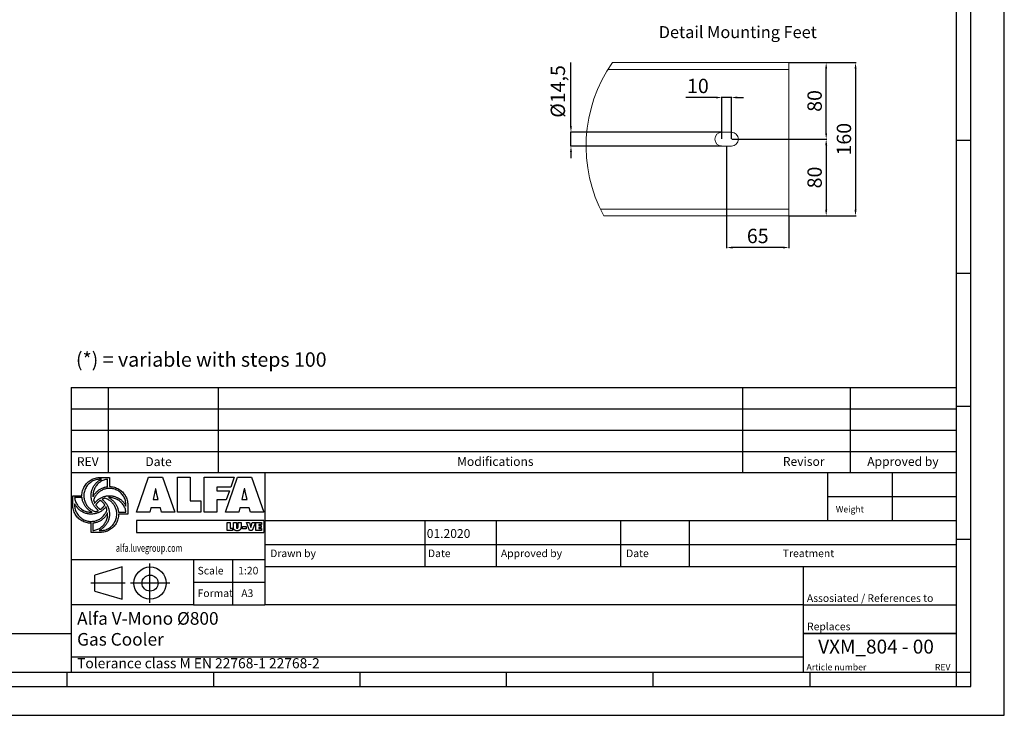
# Model space of a CAD drawing. Units: millimetres. Extents: x 0 to 8400, y 0 to 5940.
# Drawn here: x 4285 to 8400, y 0 to 2907 of the extents above; entities that cross this region are included whole.
import ezdxf
from ezdxf.enums import TextEntityAlignment as Align

# ---------------------------------------------------------------- set-up
doc = ezdxf.new("R2010")
doc.units = ezdxf.units.MM
doc.linetypes.add('SLD-SOLID', pattern=[0])
for name, color, linetype in [('LAYER_1', 7, 'SLD-SOLID'), ('SLD-0', 179, 'Continuous'), ('TITLE', 7, 'SLD-SOLID')]:
    doc.layers.add(name, color=color, linetype=linetype)
doc.styles.get("Standard").update_dxf_attribs({"font": 'ARIAL.TTF'})
doc.styles.add('Testo', font='ARIAL.TTF')
doc.dimstyles.new('ISO-25', dxfattribs={"dimtxt": 25, "dimasz": 12.5, "dimexe": 1.25, "dimexo": 0.625, "dimgap": 5, "dimtad": 1, "dimzin": 9, "dimtxsty": 'Testo', "dimcen": 2.5, "dimclrd": 3, "dimclre": 3, "dimclrt": 7, "dimadec": 0, "dimazin": 0, "dimtfac": 1, "dimtmove": 0, "dimatfit": 3, "dimfxl": 1, "dimarcsym": 0})

# ---------------------------------------------------------------- blocks, each defined once
blk = doc.blocks.new('*D55')
at = {"color": 3, "lineweight": -2}
for p, q in [((7500.7, 2727.8), (7780.8, 2727.8)), ((7778.3, 2702.8), (7778.3, 2112.8)), ((7500.7, 2087.8), (7780.8, 2087.8))]:
    blk.add_line(p, q, dxfattribs=at)
at = {"color": 3}
for points in [[(7782.4, 2702.8), (7774.1, 2702.8), (7778.3, 2727.8)], [(7774.1, 2112.8), (7782.4, 2112.8), (7778.3, 2087.8)]]:
    blk.add_solid(points, dxfattribs=at)
at = {"layer": 'DEFPOINTS', "color": 0}
for p in [(7499.5, 2727.8), (7499.5, 2087.8), (7778.3, 2087.8)]:
    blk.add_point(p, dxfattribs=at)
at = {"color": 7, "insert": (7737.6, 2407.8), "char_height": 60, "attachment_point": 5, "rotation": 90, "style": 'Testo'}
blk.add_mtext('160', dxfattribs=at)
blk = doc.blocks.new('*D56')
at = {"color": 3, "lineweight": -2}
for p, q in [((7500.7, 2727.8), (7658.1, 2727.8)), ((7655.6, 2432.8), (7655.6, 2702.8)), ((7260.7, 2407.8), (7658.1, 2407.8))]:
    blk.add_line(p, q, dxfattribs=at)
at = {"color": 3}
for points in [[(7659.8, 2702.8), (7651.5, 2702.8), (7655.6, 2727.8)], [(7651.5, 2432.8), (7659.8, 2432.8), (7655.6, 2407.8)]]:
    blk.add_solid(points, dxfattribs=at)
at = {"layer": 'DEFPOINTS', "color": 0}
for p in [(7499.5, 2727.8), (7655.6, 2727.8), (7259.5, 2407.8)]:
    blk.add_point(p, dxfattribs=at)
at = {"color": 7, "insert": (7615, 2567.8), "char_height": 60, "attachment_point": 5, "rotation": 90, "style": 'Testo'}
blk.add_mtext('80', dxfattribs=at)
blk = doc.blocks.new('*D57')
at = {"color": 3, "lineweight": -2}
for p, q in [((7260.7, 2407.8), (7658.1, 2407.8)), ((7655.6, 2382.8), (7655.6, 2112.8)), ((7500.7, 2087.8), (7658.1, 2087.8))]:
    blk.add_line(p, q, dxfattribs=at)
at = {"color": 3}
for points in [[(7659.8, 2382.8), (7651.5, 2382.8), (7655.6, 2407.8)], [(7651.5, 2112.8), (7659.8, 2112.8), (7655.6, 2087.8)]]:
    blk.add_solid(points, dxfattribs=at)
at = {"layer": 'DEFPOINTS', "color": 0}
for p in [(7259.5, 2407.8), (7499.5, 2087.8), (7655.6, 2087.8)]:
    blk.add_point(p, dxfattribs=at)
at = {"color": 7, "insert": (7615, 2247.8), "char_height": 60, "attachment_point": 5, "rotation": 90, "style": 'Testo'}
blk.add_mtext('80', dxfattribs=at)
blk = doc.blocks.new('*D58')
at = {"color": 3, "lineweight": -2}
for p, q in [((7239.5, 2377.5), (7239.5, 1952.6)), ((7499.5, 2086.5), (7499.5, 1952.6)), ((7474.5, 1955.1), (7264.5, 1955.1))]:
    blk.add_line(p, q, dxfattribs=at)
at = {"color": 3}
for points in [[(7264.5, 1959.2), (7264.5, 1950.9), (7239.5, 1955.1)], [(7474.5, 1950.9), (7474.5, 1959.2), (7499.5, 1955.1)]]:
    blk.add_solid(points, dxfattribs=at)
at = {"layer": 'DEFPOINTS', "color": 0}
for p in [(7239.5, 2378.8), (7499.5, 2087.8), (7239.5, 1955.1)]:
    blk.add_point(p, dxfattribs=at)
at = {"color": 7, "insert": (7369.5, 1995.7), "char_height": 60, "attachment_point": 5, "style": 'Testo'}
blk.add_mtext('65', dxfattribs=at)
blk = doc.blocks.new('*D59')
at = {"color": 3, "lineweight": -2}
for p, q in [((6589, 2461.8), (6589, 2728.2)), ((7218.2, 2436.8), (6586.5, 2436.8)), ((6589, 2378.8), (6589, 2436.8)), ((7218.2, 2378.8), (6586.5, 2378.8)), ((6589, 2353.8), (6589, 2328.8))]:
    blk.add_line(p, q, dxfattribs=at)
at = {"color": 3}
for points in [[(6584.8, 2461.8), (6593.2, 2461.8), (6589, 2436.8)], [(6593.2, 2353.8), (6584.8, 2353.8), (6589, 2378.8)]]:
    blk.add_solid(points, dxfattribs=at)
at = {"layer": 'DEFPOINTS', "color": 0}
for p in [(6589, 2436.8), (7219.5, 2436.8), (7219.5, 2378.8)]:
    blk.add_point(p, dxfattribs=at)
at = {"color": 7, "insert": (6542, 2607.5), "char_height": 60, "attachment_point": 5, "rotation": 90, "style": 'Testo'}
blk.add_mtext('Ø14,5', dxfattribs=at)
blk = doc.blocks.new('*D61')
at = {"color": 3, "lineweight": -2}
for p, q in [((7194.5, 2582.1), (7069.5, 2582.1)), ((7219.5, 2409), (7219.5, 2584.6)), ((7259.5, 2582.1), (7219.5, 2582.1)), ((7259.5, 2409), (7259.5, 2584.6)), ((7284.5, 2582.1), (7309.5, 2582.1))]:
    blk.add_line(p, q, dxfattribs=at)
at = {"color": 3}
for points in [[(7194.5, 2577.9), (7194.5, 2586.3), (7219.5, 2582.1)], [(7284.5, 2586.3), (7284.5, 2577.9), (7259.5, 2582.1)]]:
    blk.add_solid(points, dxfattribs=at)
at = {"layer": 'DEFPOINTS', "color": 0}
for p in [(7219.5, 2582.1), (7219.5, 2407.8), (7259.5, 2407.8)]:
    blk.add_point(p, dxfattribs=at)
at = {"color": 7, "insert": (7119.5, 2622.7), "char_height": 60, "attachment_point": 5, "style": 'Testo'}
blk.add_mtext('10', dxfattribs=at)

msp = doc.modelspace()

# ---------------------------------------------------------------- linework, layer by layer
at = {"color": 7, "linetype": 'Continuous'}
for p, q in [((8400, 0), (8400, 5940)), ((8260, 120), (8260, 5820)), ((140, 120), (8260, 120)), ((0, 0), (8400, 0))]:
    msp.add_line(p, q, dxfattribs=at)
at = {"color": 1, "linetype": 'Continuous'}
for p, q in [((8200, 180), (8200, 5760)), ((200, 180), (8200, 180))]:
    msp.add_line(p, q, dxfattribs=at)
at = {"color": 2, "linetype": 'Continuous'}
for p, q in [((8200, 2404), (8260, 2404)), ((8200, 1848), (8260, 1848)), ((8200, 1292), (8260, 1292)), ((8200, 736), (8260, 736)), ((4484, 120), (4484, 180)), ((5096, 120), (5096, 180)), ((5708, 120), (5708, 180)), ((6320, 120), (6320, 180)), ((6932, 120), (6932, 180)), ((7588, 120), (7588, 180)), ((8200, 180), (8260, 180)), ((8200, 120), (8200, 180))]:
    msp.add_line(p, q, dxfattribs=at)
at = {"color": 2}
for p, q in [((4500, 1370.28), (4500, 180)), ((4500, 1370.28), (8200, 1370.28)), ((4656.348, 1014.271), (4656.348, 1370.28)), ((5116.682, 1014.271), (5116.682, 1370.28)), ((7306.799, 1014.271), (7306.799, 1370.28)), ((7757.096, 1014.271), (7757.096, 1370.28)), ((8200, 180), (8200, 1370.28)), ((4500, 1281.278), (8200, 1281.278)), ((4500, 1192.275), (8200, 1192.275)), ((4500, 1103.273), (8200, 1103.273)), ((8200, 1014.271), (8200, 1103.273)), ((4500, 1014.271), (8200, 1014.271)), ((4500, 1014.271), (8200, 1014.271)), ((4500, 1014.271), (8200, 1014.271)), ((5309.959, 1014.271), (5309.959, 461.858)), ((7660.466, 1014.271), (7660.466, 814.271)), ((7931.247, 1014.271), (7931.247, 814.271)), ((7660.466, 914.271), (8200, 914.271)), ((5309.959, 814.271), (8200, 814.271)), ((5977.771, 814.271), (5977.771, 621.678)), ((6275.869, 814.271), (6275.869, 621.678)), ((6795.641, 814.271), (6795.641, 621.678)), ((7083.902, 621.678), (7083.902, 814.271)), ((5309.959, 714.271), (8200, 714.271)), ((4500, 651.376), (5309.959, 651.376)), ((5011.602, 651.376), (5011.602, 461.858)), ((5176.443, 461.858), (5176.443, 651.376)), ((5309.959, 621.678), (8200, 621.678)), ((7559.542, 621.678), (7559.378, 180)), ((5011.602, 556.617), (5309.959, 556.617)), ((5011.602, 461.858), (4500, 461.858)), ((5011.602, 461.858), (5309.959, 461.858)), ((7559.438, 461.858), (5309.959, 461.858)), ((7559.438, 461.858), (8200, 461.858)), ((200, 341.625), (4500, 341.625)), ((7559.438, 341.625), (8200, 341.625)), ((8200, 341.625), (7559.438, 341.625)), ((7559.402, 242.767), (4500, 242.767)), ((4500, 180), (8200, 180))]:
    msp.add_line(p, q, dxfattribs=at)
at = {"linetype": 'ByBlock'}
for p, q in [((4713.076, 619.911), (4598.937, 586.272)), ((4713.076, 485.358), (4713.076, 619.911)), ((4829.73, 470.502), (4829.73, 634.767)), ((4598.937, 518.996), (4598.937, 586.272)), ((4726.125, 552.634), (4583.06, 552.634)), ((4912.247, 552.634), (4747.982, 552.634)), ((4598.937, 518.996), (4713.076, 485.358))]:
    msp.add_line(p, q, dxfattribs=at)
for radius in [67.276, 33.638]:
    msp.add_circle((4830.114, 552.634), radius, dxfattribs=at)
at = {"layer": 'LAYER_1', "color": 7}
for p, q in [((5151.984, 806.253), (5164.51, 806.253)), ((5151.984, 771.784), (5151.984, 806.253)), ((5164.51, 806.253), (5164.51, 782.846)), ((5164.51, 782.846), (5175.026, 782.846)), ((5175.026, 782.846), (5175.026, 771.784)), ((5178.268, 785.864), (5178.268, 806.253)), ((5178.268, 806.253), (5190.799, 806.253)), ((5190.799, 806.253), (5190.799, 787.053)), ((5197.656, 787.053), (5197.656, 806.253)), ((5197.656, 806.253), (5210.18, 806.253)), ((5210.18, 806.253), (5210.18, 785.864)), ((5215.805, 789.384), (5232.125, 789.384)), ((5215.805, 779.329), (5215.805, 789.384)), ((5232.125, 789.384), (5232.125, 779.329)), ((5246.067, 771.784), (5232.719, 806.253)), ((5232.719, 806.253), (5245.789, 806.253)), ((5245.789, 806.253), (5250.369, 790.573)), ((5251.235, 785.455), (5251.503, 785.455)), ((5252.378, 790.573), (5256.95, 806.253)), ((5270.021, 806.253), (5256.673, 771.784)), ((5256.95, 806.253), (5270.021, 806.253)), ((5272.631, 806.253), (5295.809, 806.253)), ((5272.631, 771.784), (5272.631, 806.253)), ((5295.809, 796.836), (5285.245, 796.836)), ((5285.245, 796.836), (5285.245, 793.546)), ((5285.245, 793.546), (5294.895, 793.546)), ((5294.895, 784.584), (5285.245, 784.584)), ((5285.245, 784.584), (5285.245, 781.201)), ((5294.895, 793.546), (5294.895, 784.584)), ((5295.809, 806.253), (5295.809, 796.836)), ((5175.026, 771.784), (5151.984, 771.784)), ((5232.125, 779.329), (5215.805, 779.329)), ((5256.673, 771.784), (5246.067, 771.784)), ((5296.177, 771.784), (5272.631, 771.784)), ((5285.245, 781.201), (5296.177, 781.201)), ((5296.177, 781.201), (5296.177, 771.784))]:
    msp.add_line(p, q, dxfattribs=at)
for points in [[(5194.228, 771.236), (5193.04, 771.26), (5191.887, 771.332), (5190.772, 771.452), (5189.696, 771.621), (5188.659, 771.84), (5187.664, 772.108), (5186.711, 772.425), (5185.802, 772.794), (5184.938, 773.213), (5184.12, 773.683), (5183.35, 774.205), (5182.629, 774.779), (5181.959, 775.405), (5181.34, 776.084), (5180.774, 776.817), (5180.261, 777.602), (5179.805, 778.442), (5179.405, 779.336), (5179.063, 780.285), (5178.78, 781.289), (5178.558, 782.348), (5178.398, 783.463), (5178.301, 784.635), (5178.268, 785.864)], [(5190.799, 787.053), (5190.8, 786.718), (5190.803, 786.387), (5190.809, 786.061), (5190.821, 785.741), (5190.839, 785.429), (5190.865, 785.123), (5190.9, 784.827), (5190.946, 784.54), (5191.004, 784.263), (5191.074, 783.998), (5191.16, 783.745), (5191.261, 783.506), (5191.38, 783.28), (5191.518, 783.069), (5191.676, 782.874), (5191.855, 782.696), (5192.057, 782.535), (5192.284, 782.393), (5192.536, 782.27), (5192.815, 782.168), (5193.122, 782.087), (5193.459, 782.028), (5193.828, 781.992), (5194.228, 781.979)], [(5194.228, 781.979), (5194.629, 781.992), (5194.997, 782.028), (5195.334, 782.087), (5195.641, 782.168), (5195.92, 782.27), (5196.172, 782.393), (5196.398, 782.535), (5196.6, 782.696), (5196.779, 782.874), (5196.937, 783.069), (5197.075, 783.28), (5197.193, 783.506), (5197.295, 783.745), (5197.38, 783.998), (5197.451, 784.263), (5197.509, 784.54), (5197.554, 784.827), (5197.589, 785.123), (5197.615, 785.429), (5197.634, 785.741), (5197.645, 786.061), (5197.652, 786.387), (5197.655, 786.718), (5197.656, 787.053)], [(5210.18, 785.864), (5210.147, 784.635), (5210.05, 783.463), (5209.89, 782.348), (5209.668, 781.289), (5209.385, 780.285), (5209.043, 779.336), (5208.643, 778.442), (5208.187, 777.602), (5207.675, 776.817), (5207.109, 776.084), (5206.49, 775.405), (5205.819, 774.779), (5205.099, 774.205), (5204.329, 773.683), (5203.512, 773.213), (5202.649, 772.794), (5201.74, 772.425), (5200.788, 772.108), (5199.793, 771.84), (5198.757, 771.621), (5197.682, 771.452), (5196.567, 771.332), (5195.416, 771.26), (5194.228, 771.236)], [(5250.369, 790.573), (5250.431, 790.362), (5250.491, 790.151), (5250.549, 789.939), (5250.606, 789.728), (5250.661, 789.516), (5250.714, 789.305), (5250.765, 789.093), (5250.815, 788.881), (5250.862, 788.669), (5250.906, 788.456), (5250.949, 788.244), (5250.988, 788.031), (5251.026, 787.818), (5251.06, 787.605), (5251.092, 787.392), (5251.121, 787.178), (5251.147, 786.964), (5251.169, 786.749), (5251.189, 786.535), (5251.205, 786.32), (5251.218, 786.104), (5251.227, 785.888), (5251.233, 785.672), (5251.235, 785.455)], [(5251.503, 785.455), (5251.505, 785.672), (5251.511, 785.888), (5251.52, 786.104), (5251.533, 786.32), (5251.549, 786.535), (5251.568, 786.749), (5251.591, 786.964), (5251.617, 787.178), (5251.646, 787.392), (5251.678, 787.605), (5251.713, 787.818), (5251.75, 788.031), (5251.79, 788.244), (5251.833, 788.456), (5251.878, 788.669), (5251.926, 788.881), (5251.975, 789.093), (5252.027, 789.305), (5252.081, 789.516), (5252.137, 789.728), (5252.195, 789.939), (5252.254, 790.151), (5252.315, 790.362), (5252.378, 790.573)]]:
    msp.add_lwpolyline(points, dxfattribs=at)
at = {"layer": 'SLD-0', "color": 179, "linetype": 'Continuous', "lineweight": 15}
for p, q in [((6762.492, 2727.775), (7499.479, 2727.775)), ((7499.479, 2699.775), (7499.479, 2727.775)), ((6743.964, 2699.775), (7499.479, 2699.775)), ((7499.479, 2115.775), (7499.479, 2699.775)), ((7219.478, 2436.775), (7259.479, 2436.775)), ((7259.479, 2378.775), (7219.478, 2378.775)), ((6712.096, 2115.775), (7499.479, 2115.775)), ((7499.479, 2087.775), (7499.479, 2115.775)), ((6726.454, 2087.775), (7499.479, 2087.775))]:
    msp.add_line(p, q, dxfattribs=at)
at = {"layer": 'SLD-0', "color": 162}
for p, q in [((4622.045, 994.401), (4660.411, 994.401)), ((4626.948, 986.732), (4622.04, 986.732)), ((4652.721, 955.561), (4652.721, 986.732)), ((4506.993, 879.348), (4506.993, 917.697)), ((4506.993, 917.697), (4545.353, 917.697)), ((4545.876, 910.028), (4514.656, 910.028)), ((4514.641, 884.263), (4514.656, 879.348)), ((4737.098, 879.348), (4737.098, 840.997)), ((4698.386, 848.632), (4729.425, 848.666)), ((4737.098, 840.997), (4698.76, 840.937)), ((4583.697, 764.29), (4583.697, 802.643)), ((4591.383, 803.023), (4591.36, 771.962)), ((4622.045, 764.29), (4583.697, 764.29)), ((4616.783, 771.962), (4622.04, 771.962))]:
    msp.add_line(p, q, dxfattribs=at)
at = {"layer": 'SLD-0', "color": 154}
for p, q in [((4773.06, 849.661), (4823.538, 994.924)), ((4823.538, 994.924), (4881.912, 994.924)), ((4881.912, 994.924), (4933.739, 849.661)), ((4944.724, 994.924), (4997.512, 994.924)), ((4944.724, 849.661), (4944.724, 994.924)), ((4997.512, 994.924), (4997.512, 896.285)), ((5056.274, 994.924), (5182.072, 994.924)), ((5056.274, 849.661), (5056.274, 994.924)), ((5144.706, 849.661), (5195.182, 994.924)), ((5182.072, 994.924), (5167.417, 953.312)), ((5195.182, 994.924), (5253.56, 994.924)), ((5253.56, 994.924), (5305.385, 849.661)), ((4852.245, 946.568), (4842.611, 902.257)), ((4854.168, 946.568), (4852.245, 946.568)), ((5167.417, 953.312), (5109.45, 953.312)), ((5109.45, 953.312), (5109.45, 938.284)), ((5223.886, 946.568), (5214.253, 902.257)), ((5225.814, 946.568), (5223.886, 946.568)), ((4863.801, 902.257), (4857.637, 927.882)), ((5109.45, 938.284), (5161.974, 938.284)), ((5161.974, 938.284), (5148.684, 900.438)), ((5235.445, 902.257), (5229.283, 927.882)), ((4833.172, 867.772), (4828.93, 849.661)), ((4873.049, 867.772), (4833.172, 867.772)), ((4842.611, 902.257), (4863.801, 902.257)), ((4877.869, 849.661), (4873.049, 867.772)), ((4997.512, 896.285), (5041.822, 896.285)), ((5041.822, 896.285), (5041.822, 849.661)), ((5148.684, 900.438), (5109.45, 900.522)), ((5109.45, 900.522), (5109.45, 849.661)), ((5204.816, 867.772), (5200.571, 849.661)), ((5244.695, 867.772), (5204.816, 867.772)), ((5214.253, 902.257), (5235.445, 902.257)), ((5249.513, 849.661), (5244.695, 867.772)), ((4828.93, 849.661), (4773.06, 849.661)), ((4933.739, 849.661), (4877.869, 849.661)), ((5041.822, 849.661), (4944.724, 849.661)), ((5109.45, 849.661), (5056.274, 849.661)), ((5200.571, 849.661), (5144.706, 849.661)), ((5305.385, 849.661), (5249.513, 849.661)), ((5305.637, 814.271), (4773.213, 814.271)), ((4773.213, 814.271), (4773.213, 764.513)), ((5305.637, 814.271), (5305.637, 764.513)), ((4773.213, 764.513), (5305.637, 764.513))]:
    msp.add_line(p, q, dxfattribs=at)
at = {"layer": 'SLD-0', "color": 162}
for points in [[(4545.353, 917.697), (4545.53, 922.949), (4546.053, 928.106), (4546.911, 933.157), (4548.092, 938.09), (4549.585, 942.893), (4551.379, 947.556), (4553.462, 952.066), (4555.822, 956.413), (4558.449, 960.585), (4561.331, 964.571), (4564.456, 968.358), (4567.813, 971.937), (4571.391, 975.295), (4575.178, 978.42), (4579.163, 981.303), (4583.334, 983.93), (4587.68, 986.291), (4592.19, 988.374), (4596.852, 990.168), (4601.655, 991.662), (4606.587, 992.843), (4611.637, 993.701), (4616.793, 994.224), (4622.045, 994.401)], [(4660.411, 994.401), (4660.409, 992.499), (4660.408, 990.531), (4660.406, 988.497), (4660.406, 986.397), (4660.405, 984.232), (4660.404, 982), (4660.404, 979.702), (4660.404, 977.338), (4660.404, 974.908), (4660.404, 972.412), (4660.405, 969.85), (4660.406, 967.223), (4660.406, 964.529), (4660.408, 961.769), (4660.409, 958.943), (4660.411, 956.051)], [(4622.04, 986.732), (4617.314, 986.573), (4612.674, 986.102), (4608.129, 985.33), (4603.69, 984.266), (4599.367, 982.922), (4595.171, 981.307), (4591.112, 979.432), (4587.2, 977.307), (4583.445, 974.942), (4579.858, 972.348), (4576.45, 969.535), (4573.229, 966.512), (4570.207, 963.292), (4567.394, 959.883), (4564.8, 956.296), (4562.435, 952.541), (4560.31, 948.628), (4558.435, 944.569), (4556.82, 940.373), (4555.476, 936.05), (4554.412, 931.61), (4553.64, 927.065), (4553.169, 922.424), (4553.01, 917.697)], [(4583.691, 917.697), (4583.78, 921.501), (4584.046, 925.255), (4584.485, 928.953), (4585.092, 932.591), (4585.865, 936.167), (4586.8, 939.676), (4587.892, 943.113), (4589.138, 946.475), (4590.534, 949.757), (4592.077, 952.956), (4593.762, 956.068), (4595.586, 959.088), (4597.546, 962.013), (4599.637, 964.839), (4601.855, 967.561), (4604.198, 970.175), (4606.66, 972.678), (4609.24, 975.065), (4611.931, 977.332), (4614.732, 979.475), (4617.638, 981.491), (4620.645, 983.375), (4623.75, 985.124), (4626.948, 986.732)], [(4652.721, 986.732), (4648.451, 986.119), (4644.269, 985.246), (4640.183, 984.12), (4636.201, 982.752), (4632.332, 981.149), (4628.584, 979.32), (4624.965, 977.275), (4621.485, 975.021), (4618.15, 972.567), (4614.97, 969.922), (4611.953, 967.095), (4609.107, 964.094), (4606.441, 960.928), (4603.963, 957.606), (4601.681, 954.136), (4599.604, 950.527), (4597.74, 946.788), (4596.097, 942.928), (4594.685, 938.954), (4593.51, 934.877), (4592.582, 930.703), (4591.908, 926.443), (4591.498, 922.105), (4591.36, 917.697)], [(4591.528, 913.032), (4593.02, 915.888), (4594.627, 918.675), (4596.346, 921.388), (4598.175, 924.025), (4600.11, 926.582), (4602.148, 929.055), (4604.285, 931.443), (4606.519, 933.74), (4608.846, 935.945), (4611.263, 938.052), (4613.766, 940.06), (4616.353, 941.965), (4619.02, 943.763), (4621.764, 945.452), (4624.582, 947.027), (4627.47, 948.486), (4630.425, 949.825), (4633.444, 951.04), (4636.524, 952.13), (4639.661, 953.089), (4642.853, 953.915), (4646.096, 954.605), (4649.386, 955.154), (4652.721, 955.561)], [(4660.392, 948.378), (4656.506, 948.27), (4652.676, 947.951), (4648.908, 947.427), (4645.207, 946.702), (4641.581, 945.783), (4638.033, 944.676), (4634.571, 943.386), (4631.199, 941.918), (4627.923, 940.279), (4624.749, 938.474), (4621.683, 936.509), (4618.73, 934.39), (4615.896, 932.122), (4613.187, 929.71), (4610.608, 927.162), (4608.165, 924.482), (4605.864, 921.675), (4603.71, 918.749), (4601.709, 915.708), (4599.867, 912.558), (4598.19, 909.305), (4596.683, 905.954), (4595.351, 902.512), (4594.201, 898.983)], [(4729.425, 879.348), (4729.266, 884.075), (4728.795, 888.716), (4728.022, 893.261), (4726.959, 897.7), (4725.615, 902.023), (4724, 906.219), (4722.125, 910.278), (4720, 914.19), (4717.635, 917.945), (4715.041, 921.531), (4712.228, 924.94), (4709.205, 928.161), (4705.985, 931.182), (4702.576, 933.995), (4698.989, 936.589), (4695.234, 938.954), (4691.322, 941.079), (4687.263, 942.954), (4683.066, 944.568), (4678.744, 945.912), (4674.305, 946.976), (4669.759, 947.748), (4665.119, 948.219), (4660.392, 948.378)], [(4660.411, 956.051), (4665.662, 955.875), (4670.819, 955.351), (4675.869, 954.493), (4680.8, 953.312), (4685.603, 951.818), (4690.265, 950.024), (4694.774, 947.94), (4699.12, 945.579), (4703.291, 942.952), (4707.276, 940.069), (4711.063, 936.943), (4714.64, 933.585), (4717.997, 930.007), (4721.122, 926.219), (4724.004, 922.234), (4726.63, 918.062), (4728.991, 913.715), (4731.073, 909.204), (4732.867, 904.542), (4734.36, 899.739), (4735.541, 894.806), (4736.399, 889.756), (4736.922, 884.6), (4737.098, 879.348)], [(4514.656, 910.028), (4515.277, 905.766), (4516.157, 901.589), (4517.288, 897.508), (4518.662, 893.53), (4520.269, 889.664), (4522.101, 885.918), (4524.15, 882.3), (4526.406, 878.82), (4528.861, 875.485), (4531.507, 872.304), (4534.335, 869.286), (4537.335, 866.438), (4540.5, 863.77), (4543.821, 861.289), (4547.289, 859.005), (4550.895, 856.925), (4554.631, 855.058), (4558.488, 853.413), (4562.458, 851.998), (4566.532, 850.821), (4570.7, 849.891), (4574.955, 849.216), (4579.288, 848.805), (4583.691, 848.666)], [(4588.24, 848.845), (4585.37, 850.335), (4582.574, 851.94), (4579.854, 853.656), (4577.214, 855.481), (4574.657, 857.411), (4572.185, 859.443), (4569.803, 861.575), (4567.512, 863.804), (4565.317, 866.125), (4563.22, 868.536), (4561.224, 871.035), (4559.332, 873.617), (4557.547, 876.28), (4555.873, 879.021), (4554.312, 881.837), (4552.868, 884.724), (4551.544, 887.679), (4550.341, 890.7), (4549.265, 893.784), (4548.317, 896.926), (4547.502, 900.125), (4546.821, 903.377), (4546.278, 906.679), (4545.876, 910.028)], [(4553.01, 917.697), (4553.119, 913.788), (4553.442, 909.936), (4553.973, 906.147), (4554.706, 902.426), (4555.636, 898.78), (4556.756, 895.214), (4558.062, 891.734), (4559.546, 888.345), (4561.204, 885.055), (4563.03, 881.868), (4565.017, 878.79), (4567.16, 875.827), (4569.454, 872.984), (4571.891, 870.269), (4574.467, 867.686), (4577.176, 865.241), (4580.012, 862.94), (4582.969, 860.789), (4586.041, 858.793), (4589.223, 856.959), (4592.509, 855.292), (4595.892, 853.798), (4599.368, 852.483), (4602.93, 851.352)], [(4614.684, 856.104), (4612.368, 857.894), (4610.124, 859.771), (4607.954, 861.729), (4605.859, 863.768), (4603.844, 865.885), (4601.909, 868.078), (4600.057, 870.344), (4598.292, 872.68), (4596.614, 875.084), (4595.028, 877.555), (4593.534, 880.088), (4592.136, 882.683), (4590.836, 885.336), (4589.636, 888.046), (4588.539, 890.809), (4587.547, 893.624), (4586.663, 896.487), (4585.889, 899.397), (4585.227, 902.351), (4584.681, 905.346), (4584.251, 908.381), (4583.941, 911.453), (4583.754, 914.559), (4583.691, 917.697)], [(4591.36, 917.697), (4591.36, 917.501), (4591.361, 917.305), (4591.363, 917.109), (4591.365, 916.914), (4591.368, 916.718), (4591.371, 916.523), (4591.375, 916.328), (4591.38, 916.133), (4591.386, 915.938), (4591.391, 915.743), (4591.398, 915.549), (4591.405, 915.354), (4591.413, 915.16), (4591.421, 914.966), (4591.429, 914.772), (4591.438, 914.578), (4591.448, 914.384), (4591.458, 914.19), (4591.469, 913.997), (4591.48, 913.804), (4591.491, 913.611), (4591.503, 913.417), (4591.516, 913.225), (4591.528, 913.032)], [(4598.716, 886.78), (4600.506, 889.102), (4602.382, 891.351), (4604.341, 893.525), (4606.38, 895.62), (4608.498, 897.636), (4610.692, 899.569), (4612.96, 901.417), (4615.298, 903.179), (4617.705, 904.852), (4620.179, 906.433), (4622.716, 907.921), (4625.314, 909.312), (4627.971, 910.606), (4630.685, 911.798), (4633.453, 912.888), (4636.272, 913.873), (4639.141, 914.751), (4642.056, 915.519), (4645.016, 916.175), (4648.017, 916.717), (4651.058, 917.142), (4654.135, 917.449), (4657.248, 917.635), (4660.392, 917.697)], [(4641.359, 907.293), (4640.836, 907.142), (4640.317, 906.989), (4639.8, 906.832), (4639.287, 906.672), (4638.776, 906.509), (4638.268, 906.343), (4637.763, 906.174), (4637.26, 906.001), (4636.759, 905.825), (4636.261, 905.645), (4635.765, 905.461), (4635.27, 905.274), (4634.778, 905.083), (4634.287, 904.888), (4633.799, 904.689), (4633.311, 904.486), (4632.825, 904.279), (4632.341, 904.067), (4631.857, 903.852), (4631.375, 903.632), (4630.894, 903.407), (4630.413, 903.178), (4629.934, 902.945), (4629.455, 902.706)], [(4691.075, 840.997), (4690.967, 844.899), (4690.646, 848.743), (4690.117, 852.525), (4689.388, 856.239), (4688.462, 859.879), (4687.347, 863.438), (4686.048, 866.913), (4684.57, 870.295), (4682.92, 873.581), (4681.103, 876.764), (4679.124, 879.838), (4676.991, 882.797), (4674.707, 885.637), (4672.28, 888.35), (4669.715, 890.932), (4667.017, 893.376), (4664.192, 895.678), (4661.247, 897.83), (4658.187, 899.827), (4655.017, 901.664), (4651.743, 903.335), (4648.372, 904.834), (4644.908, 906.155), (4641.359, 907.293)], [(4660.392, 910.028), (4660.212, 910.029), (4660.03, 910.03), (4659.846, 910.032), (4659.659, 910.034), (4659.472, 910.038), (4659.282, 910.041), (4659.092, 910.045), (4658.901, 910.048), (4658.709, 910.052), (4658.516, 910.056), (4658.323, 910.06), (4658.13, 910.063), (4657.937, 910.066), (4657.745, 910.068), (4657.553, 910.07), (4657.362, 910.07), (4657.172, 910.07), (4656.983, 910.069), (4656.796, 910.067), (4656.61, 910.064), (4656.426, 910.059), (4656.245, 910.052), (4656.066, 910.045), (4655.889, 910.035)], [(4655.889, 910.035), (4658.763, 908.543), (4661.565, 906.935), (4664.29, 905.213), (4666.937, 903.382), (4669.502, 901.445), (4671.981, 899.404), (4674.372, 897.262), (4676.671, 895.024), (4678.875, 892.692), (4680.981, 890.27), (4682.986, 887.76), (4684.887, 885.166), (4686.679, 882.49), (4688.361, 879.737), (4689.929, 876.91), (4691.38, 874.011), (4692.71, 871.044), (4693.917, 868.012), (4694.997, 864.918), (4695.948, 861.765), (4696.765, 858.557), (4697.445, 855.297), (4697.987, 851.987), (4698.386, 848.632)], [(4660.392, 917.697), (4664.153, 917.605), (4667.869, 917.333), (4671.534, 916.884), (4675.146, 916.263), (4678.698, 915.474), (4682.189, 914.522), (4685.612, 913.411), (4688.964, 912.146), (4692.24, 910.73), (4695.437, 909.169), (4698.55, 907.467), (4701.574, 905.627), (4704.506, 903.655), (4707.341, 901.555), (4710.075, 899.331), (4712.703, 896.988), (4715.222, 894.529), (4717.627, 891.96), (4719.913, 889.285), (4722.078, 886.508), (4724.115, 883.633), (4726.022, 880.666), (4727.793, 877.609), (4729.425, 874.469)], [(4729.425, 848.666), (4728.801, 852.926), (4727.919, 857.099), (4726.785, 861.178), (4725.409, 865.155), (4723.8, 869.019), (4721.967, 872.765), (4719.917, 876.382), (4717.659, 879.862), (4715.203, 883.197), (4712.557, 886.378), (4709.729, 889.397), (4706.729, 892.246), (4703.564, 894.915), (4700.244, 897.396), (4696.777, 899.682), (4693.171, 901.763), (4689.437, 903.631), (4685.581, 905.277), (4681.613, 906.694), (4677.541, 907.871), (4673.375, 908.802), (4669.122, 909.478), (4664.792, 909.889), (4660.392, 910.028)], [(4583.697, 802.643), (4578.446, 802.82), (4573.289, 803.344), (4568.239, 804.202), (4563.306, 805.383), (4558.503, 806.877), (4553.841, 808.671), (4549.33, 810.755), (4544.983, 813.116), (4540.811, 815.743), (4536.826, 818.626), (4533.038, 821.752), (4529.459, 825.11), (4526.101, 828.688), (4522.975, 832.476), (4520.093, 836.462), (4517.465, 840.634), (4515.104, 844.981), (4513.02, 849.491), (4511.226, 854.154), (4509.733, 858.957), (4508.551, 863.889), (4507.693, 868.94), (4507.17, 874.096), (4506.993, 879.348)], [(4583.691, 840.997), (4579.915, 841.089), (4576.188, 841.36), (4572.511, 841.806), (4568.89, 842.424), (4565.329, 843.208), (4561.832, 844.156), (4558.404, 845.262), (4555.047, 846.523), (4551.768, 847.934), (4548.569, 849.491), (4545.456, 851.189), (4542.431, 853.026), (4539.501, 854.996), (4536.668, 857.094), (4533.937, 859.318), (4531.312, 861.663), (4528.797, 864.124), (4526.397, 866.698), (4524.116, 869.379), (4521.958, 872.165), (4519.927, 875.05), (4518.028, 878.031), (4516.264, 881.103), (4514.641, 884.263)], [(4514.656, 879.348), (4514.815, 874.621), (4515.286, 869.98), (4516.059, 865.435), (4517.122, 860.995), (4518.466, 856.672), (4520.081, 852.476), (4521.956, 848.417), (4524.081, 844.504), (4526.446, 840.75), (4529.04, 837.162), (4531.853, 833.753), (4534.875, 830.533), (4538.096, 827.511), (4541.505, 824.697), (4545.092, 822.103), (4548.847, 819.738), (4552.759, 817.613), (4556.819, 815.738), (4561.015, 814.123), (4565.338, 812.779), (4569.777, 811.716), (4574.323, 810.943), (4578.964, 810.472), (4583.691, 810.313)], [(4645.529, 871.735), (4643.735, 869.43), (4641.854, 867.197), (4639.887, 865.038), (4637.839, 862.957), (4635.71, 860.954), (4633.504, 859.033), (4631.224, 857.195), (4628.872, 855.444), (4626.451, 853.781), (4623.964, 852.208), (4621.414, 850.729), (4618.802, 849.344), (4616.132, 848.058), (4613.407, 846.871), (4610.628, 845.786), (4607.8, 844.805), (4604.924, 843.932), (4602.003, 843.167), (4599.041, 842.514), (4596.039, 841.974), (4593, 841.55), (4589.927, 841.245), (4586.823, 841.06), (4583.691, 840.997)], [(4594.201, 898.983), (4594.352, 898.465), (4594.505, 897.946), (4594.66, 897.426), (4594.819, 896.905), (4594.98, 896.383), (4595.144, 895.862), (4595.311, 895.341), (4595.481, 894.82), (4595.654, 894.3), (4595.831, 893.781), (4596.011, 893.263), (4596.195, 892.747), (4596.382, 892.233), (4596.573, 891.721), (4596.769, 891.211), (4596.968, 890.704), (4597.171, 890.2), (4597.378, 889.699), (4597.59, 889.202), (4597.806, 888.709), (4598.026, 888.22), (4598.251, 887.735), (4598.481, 887.255), (4598.716, 886.78)], [(4622.133, 898.395), (4621.205, 897.761), (4620.287, 897.112), (4619.378, 896.448), (4618.479, 895.77), (4617.591, 895.078), (4616.713, 894.371), (4615.846, 893.651), (4614.99, 892.916), (4614.146, 892.169), (4613.313, 891.407), (4612.493, 890.633), (4611.685, 889.846), (4610.89, 889.046), (4610.108, 888.233), (4609.339, 887.408), (4608.584, 886.571), (4607.843, 885.722), (4607.116, 884.861), (4606.404, 883.989), (4605.707, 883.105), (4605.025, 882.21), (4604.359, 881.304), (4603.708, 880.387), (4603.074, 879.459)], [(4603.074, 879.459), (4603.711, 878.526), (4604.363, 877.602), (4605.03, 876.688), (4605.711, 875.784), (4606.406, 874.89), (4607.116, 874.007), (4607.839, 873.135), (4608.576, 872.274), (4609.327, 871.425), (4610.092, 870.588), (4610.869, 869.763), (4611.66, 868.95), (4612.463, 868.151), (4613.28, 867.365), (4614.109, 866.592), (4614.95, 865.833), (4615.803, 865.089), (4616.669, 864.359), (4617.546, 863.643), (4618.435, 862.943), (4619.336, 862.258), (4620.248, 861.589), (4621.171, 860.936), (4622.105, 860.3)], [(4622.105, 860.3), (4623.037, 860.933), (4623.958, 861.581), (4624.866, 862.243), (4625.762, 862.919), (4626.646, 863.61), (4627.518, 864.314), (4628.378, 865.031), (4629.224, 865.763), (4630.059, 866.507), (4630.881, 867.265), (4631.69, 868.037), (4632.486, 868.821), (4633.27, 869.618), (4634.04, 870.428), (4634.798, 871.25), (4635.543, 872.085), (4636.274, 872.932), (4636.992, 873.792), (4637.698, 874.664), (4638.389, 875.547), (4639.067, 876.442), (4639.732, 877.349), (4640.383, 878.268), (4641.021, 879.198)], [(4641.021, 879.198), (4640.387, 880.123), (4639.738, 881.041), (4639.075, 881.952), (4638.398, 882.854), (4637.707, 883.747), (4637.002, 884.631), (4636.283, 885.505), (4635.551, 886.368), (4634.805, 887.221), (4634.046, 888.063), (4633.274, 888.893), (4632.49, 889.711), (4631.692, 890.516), (4630.882, 891.308), (4630.06, 892.086), (4629.225, 892.85), (4628.379, 893.6), (4627.521, 894.334), (4626.651, 895.053), (4625.77, 895.755), (4624.877, 896.441), (4623.973, 897.11), (4623.058, 897.762), (4622.133, 898.395)], [(4629.455, 902.706), (4631.772, 900.915), (4634.017, 899.037), (4636.187, 897.076), (4638.281, 895.034), (4640.295, 892.913), (4642.228, 890.716), (4644.077, 888.445), (4645.839, 886.104), (4647.513, 883.693), (4649.096, 881.216), (4650.586, 878.676), (4651.98, 876.075), (4653.276, 873.415), (4654.472, 870.698), (4655.565, 867.928), (4656.553, 865.107), (4657.434, 862.238), (4658.205, 859.322), (4658.863, 856.362), (4659.407, 853.362), (4659.835, 850.322), (4660.143, 847.247), (4660.329, 844.138), (4660.392, 840.997)], [(4650.039, 860.112), (4649.892, 860.616), (4649.742, 861.119), (4649.588, 861.62), (4649.43, 862.119), (4649.269, 862.617), (4649.104, 863.113), (4648.936, 863.607), (4648.764, 864.1), (4648.588, 864.591), (4648.409, 865.08), (4648.226, 865.567), (4648.04, 866.053), (4647.85, 866.537), (4647.656, 867.019), (4647.459, 867.499), (4647.259, 867.977), (4647.055, 868.454), (4646.847, 868.928), (4646.636, 869.401), (4646.422, 869.872), (4646.204, 870.341), (4645.982, 870.807), (4645.757, 871.272), (4645.529, 871.735)], [(4729.425, 874.469), (4729.432, 874.71), (4729.439, 874.961), (4729.445, 875.219), (4729.449, 875.486), (4729.453, 875.762), (4729.455, 876.046), (4729.457, 876.338), (4729.457, 876.639), (4729.457, 876.948), (4729.455, 877.265), (4729.453, 877.591), (4729.449, 877.926), (4729.445, 878.269), (4729.439, 878.62), (4729.432, 878.98), (4729.425, 879.348)], [(4583.691, 810.313), (4587.594, 810.422), (4591.441, 810.744), (4595.226, 811.274), (4598.943, 812.005), (4602.586, 812.933), (4606.149, 814.051), (4609.627, 815.353), (4613.013, 816.835), (4616.302, 818.489), (4619.488, 820.31), (4622.566, 822.292), (4625.529, 824.431), (4628.371, 826.718), (4631.088, 829.15), (4633.673, 831.72), (4636.119, 834.422), (4638.423, 837.251), (4640.577, 840.201), (4642.575, 843.266), (4644.413, 846.44), (4646.084, 849.717), (4647.583, 853.092), (4648.903, 856.559), (4650.039, 860.112)], [(4583.691, 848.666), (4583.883, 848.667), (4584.075, 848.668), (4584.267, 848.67), (4584.458, 848.673), (4584.649, 848.676), (4584.839, 848.68), (4585.029, 848.685), (4585.219, 848.69), (4585.408, 848.696), (4585.597, 848.703), (4585.786, 848.71), (4585.975, 848.717), (4586.163, 848.726), (4586.352, 848.734), (4586.54, 848.744), (4586.729, 848.753), (4586.917, 848.763), (4587.106, 848.774), (4587.294, 848.785), (4587.483, 848.796), (4587.672, 848.808), (4587.861, 848.82), (4588.05, 848.832), (4588.24, 848.845)], [(4591.36, 771.962), (4595.628, 772.577), (4599.809, 773.452), (4603.894, 774.579), (4607.876, 775.948), (4611.744, 777.552), (4615.492, 779.381), (4619.11, 781.428), (4622.591, 783.682), (4625.925, 786.137), (4629.105, 788.782), (4632.123, 791.609), (4634.969, 794.61), (4637.635, 797.776), (4640.114, 801.098), (4642.396, 804.567), (4644.474, 808.175), (4646.338, 811.914), (4647.981, 815.773), (4649.395, 819.746), (4650.57, 823.823), (4651.498, 827.995), (4652.172, 832.254), (4652.582, 836.591), (4652.721, 840.997)], [(4652.691, 845.72), (4651.207, 842.839), (4649.606, 840.031), (4647.892, 837.298), (4646.068, 834.645), (4644.137, 832.073), (4642.102, 829.586), (4639.966, 827.188), (4637.733, 824.881), (4635.405, 822.669), (4632.987, 820.555), (4630.481, 818.542), (4627.89, 816.633), (4625.218, 814.832), (4622.468, 813.141), (4619.643, 811.565), (4616.747, 810.105), (4613.782, 808.766), (4610.752, 807.55), (4607.66, 806.46), (4604.509, 805.5), (4601.303, 804.674), (4598.044, 803.983), (4594.736, 803.432), (4591.383, 803.023)], [(4602.93, 851.352), (4603.442, 851.502), (4603.952, 851.658), (4604.46, 851.818), (4604.966, 851.983), (4605.47, 852.153), (4605.971, 852.328), (4606.471, 852.507), (4606.969, 852.69), (4607.465, 852.878), (4607.958, 853.069), (4608.45, 853.265), (4608.941, 853.465), (4609.429, 853.668), (4609.915, 853.874), (4610.4, 854.084), (4610.883, 854.297), (4611.364, 854.514), (4611.843, 854.733), (4612.32, 854.955), (4612.796, 855.18), (4613.271, 855.407), (4613.743, 855.637), (4614.214, 855.869), (4614.684, 856.104)], [(4660.392, 840.997), (4660.298, 837.246), (4660.018, 833.54), (4659.557, 829.881), (4658.921, 826.276), (4658.114, 822.728), (4657.14, 819.242), (4656.006, 815.822), (4654.715, 812.472), (4653.273, 809.196), (4651.684, 806), (4649.954, 802.886), (4648.086, 799.861), (4646.087, 796.927), (4643.961, 794.09), (4641.712, 791.353), (4639.347, 788.721), (4636.869, 786.198), (4634.283, 783.789), (4631.594, 781.498), (4628.808, 779.329), (4625.929, 777.287), (4622.962, 775.375), (4619.911, 773.599), (4616.783, 771.962)], [(4622.04, 771.962), (4626.767, 772.122), (4631.408, 772.593), (4635.953, 773.365), (4640.393, 774.428), (4644.716, 775.773), (4648.912, 777.387), (4652.971, 779.263), (4656.884, 781.388), (4660.639, 783.752), (4664.226, 786.347), (4667.635, 789.16), (4670.856, 792.182), (4673.878, 795.403), (4676.691, 798.812), (4679.285, 802.399), (4681.65, 806.154), (4683.775, 810.066), (4685.65, 814.126), (4687.265, 818.322), (4688.609, 822.645), (4689.673, 827.084), (4690.445, 831.63), (4690.916, 836.271), (4691.075, 840.997)], [(4698.76, 840.937), (4698.568, 835.698), (4698.031, 830.553), (4697.161, 825.512), (4695.969, 820.588), (4694.467, 815.792), (4692.665, 811.135), (4690.576, 806.629), (4688.21, 802.286), (4685.579, 798.117), (4682.695, 794.133), (4679.568, 790.346), (4676.21, 786.768), (4672.633, 783.41), (4668.848, 780.284), (4664.866, 777.401), (4660.698, 774.772), (4656.356, 772.409), (4651.852, 770.324), (4647.196, 768.528), (4642.4, 767.033), (4637.476, 765.85), (4632.434, 764.991), (4627.287, 764.467), (4622.045, 764.29)], [(4652.721, 840.997), (4652.721, 841.189), (4652.722, 841.383), (4652.723, 841.578), (4652.725, 841.774), (4652.727, 841.971), (4652.73, 842.169), (4652.732, 842.368), (4652.734, 842.567), (4652.736, 842.767), (4652.738, 842.967), (4652.74, 843.168), (4652.741, 843.368), (4652.742, 843.568), (4652.742, 843.768), (4652.742, 843.968), (4652.741, 844.167), (4652.739, 844.365), (4652.736, 844.562), (4652.731, 844.759), (4652.726, 844.954), (4652.719, 845.148), (4652.711, 845.34), (4652.702, 845.531), (4652.691, 845.72)]]:
    msp.add_lwpolyline(points, dxfattribs=at)
at = {"layer": 'SLD-0', "color": 154}
for points in [[(4857.637, 927.882), (4857.447, 928.653), (4857.264, 929.426), (4857.085, 930.201), (4856.913, 930.977), (4856.745, 931.755), (4856.581, 932.534), (4856.423, 933.314), (4856.268, 934.095), (4856.118, 934.877), (4855.971, 935.659), (4855.828, 936.441), (4855.688, 937.224), (4855.551, 938.007), (4855.417, 938.789), (4855.285, 939.571), (4855.155, 940.353), (4855.027, 941.134), (4854.901, 941.914), (4854.777, 942.693), (4854.654, 943.471), (4854.531, 944.248), (4854.41, 945.023), (4854.289, 945.797), (4854.168, 946.568)], [(5229.283, 927.882), (5229.093, 928.653), (5228.909, 929.426), (5228.73, 930.201), (5228.557, 930.977), (5228.388, 931.755), (5228.225, 932.534), (5228.066, 933.314), (5227.911, 934.095), (5227.761, 934.877), (5227.614, 935.659), (5227.471, 936.441), (5227.331, 937.224), (5227.194, 938.007), (5227.059, 938.789), (5226.928, 939.571), (5226.798, 940.353), (5226.671, 941.134), (5226.545, 941.914), (5226.421, 942.693), (5226.298, 943.471), (5226.176, 944.248), (5226.055, 945.023), (5225.934, 945.797), (5225.814, 946.568)]]:
    msp.add_lwpolyline(points, dxfattribs=at)
at = {"layer": 'SLD-0', "color": 179, "linetype": 'Continuous', "lineweight": 0}
msp.add_arc((7259.478, 2378.775), 607.286, 144.922209, 208.631947, dxfattribs=at)
at = {"layer": 'SLD-0', "color": 179, "linetype": 'Continuous', "lineweight": 15}
for centre, start, end in [((7219.478, 2407.775), 90, 270), ((7259.479, 2407.775), 270, 90)]:
    msp.add_arc(centre, 29, start, end, dxfattribs=at)

# ---------------------------------------------------------------- texts
for s, height, p in [('REV', 37.0417, (4524.352, 1030.129)), ('Date', 37.0417, (4810.429, 1030.129)), ('Modifications', 37.04167, (6113.263, 1030.865)), ('Revisor', 37.0417, (7474.483, 1030.865)), ('Approved by', 37.04167, (7827.16, 1030.865)), ('Weight', 26.4583, (7695.838, 839.611)), ('01.2020', 37.0417, (5986.319, 729.766)), ('Drawn by', 31.75, (5332.017, 651.221)), ('Date', 31.75, (5991.463, 651.221)), ('Approved by', 31.75, (6296.259, 651.221)), ('Date', 31.75, (6819.469, 651.221)), ('Treatment', 31.75, (7474.483, 651.221)), ('Scale', 31.75, (5028.673, 578.861)), ('1:20', 31.75, (5198.571, 578.861)), ('Format', 31.75, (5028.673, 484.464)), ('A3', 31.75, (5211.271, 484.464)), ('Assosiated / References to', 31.75, (7574.884, 463.95)), ('Alfa V-Mono Ø800', 52.91667, (4525.11, 361.986)), ('Replaces', 31.75, (7575.639, 345.684)), ('Gas Cooler', 52.9167, (4525.11, 274.596)), ('VXM_804 - 00', 58.20833, (7622.169, 239.854)), ('Tolerance class M EN 22768-1 22768-2', 42.33333, (4525.11, 183.331)), ('Article number', 26.45833, (7573.331, 179.86)), ('REV', 26.4583, (8109.99, 179.86))]:
    msp.add_text(s, height=height).set_placement(p, align=Align.BOTTOM_LEFT)
at = {"color": 7, "style": 'Testo'}
for s, insert, char_height, attachment_point in [('{Detail Mounting Feet}', (7286.25, 2849.009, -129.472), 50, 5), ('{(*) = variable with steps 100}', (5044.008, 1516.968), 60, 2)]:
    msp.add_mtext(s, dxfattribs=dict(at, insert=insert, char_height=char_height, attachment_point=attachment_point))
at = {"layer": 'TITLE', "width": 0.7}
msp.add_text('alfa.luvegroup.com', height=32, dxfattribs=at).set_placement((4687.267, 673.329), align=Align.BOTTOM_LEFT)

# ---------------------------------------------------------------- dimensions: what is measured, and where the dimension line sits
dim = msp.add_linear_dim(base=(6589.01, 2436.775, -129.472), p1=(7219.478, 2378.775), p2=(7219.478, 2436.775), angle=90, text='Ø<>', dimstyle='ISO-25', override={"dimtxt": 60, "dimasz": 25, "dimexe": 2.5, "dimexo": 1.25, "dimgap": 10, "dimlfac": 0.25, "dimcen": 5})
dim.commit()
dim.dimension.update_dxf_attribs({"geometry": '*D59', "text_midpoint": (6542.02, 2607.475, -129.472)})
for base, p1, p2, picture, middle in [((7655.621, 2727.775, -129.472), (7259.479, 2407.775), (7499.479, 2727.775), '*D56', (7614.991, 2567.775, -129.472)), ((7778.275, 2087.775, -129.472), (7499.479, 2727.775), (7499.479, 2087.775), '*D55', (7737.645, 2407.775, -129.472)), ((7655.621, 2087.775, -129.472), (7259.479, 2407.775, -129.472), (7499.479, 2087.775), '*D57', (7614.991, 2247.775, -129.472))]:
    dim = msp.add_linear_dim(base=base, p1=p1, p2=p2, angle=90, dimstyle='ISO-25', override={"dimtxt": 60, "dimasz": 25, "dimexe": 2.5, "dimexo": 1.25, "dimgap": 10, "dimlfac": 0.25, "dimcen": 5})
    dim.commit()
    dim.dimension.update_dxf_attribs({"geometry": picture, "text_midpoint": middle})
for base, p1, p2, picture, middle in [((7219.478, 2582.09, -129.472), (7259.479, 2407.775), (7219.478, 2407.775), '*D61', (7119.488, 2622.72, -129.472)), ((7239.478, 1955.054, -129.472), (7499.479, 2087.775), (7239.478, 2378.775), '*D58', (7369.479, 1995.684, -129.472))]:
    dim = msp.add_linear_dim(base=base, p1=p1, p2=p2, dimstyle='ISO-25', override={"dimtxt": 60, "dimasz": 25, "dimexe": 2.5, "dimexo": 1.25, "dimgap": 10, "dimlfac": 0.25, "dimcen": 5})
    dim.commit()
    dim.dimension.update_dxf_attribs({"geometry": picture, "text_midpoint": middle})

doc.saveas('drawing.dxf')
